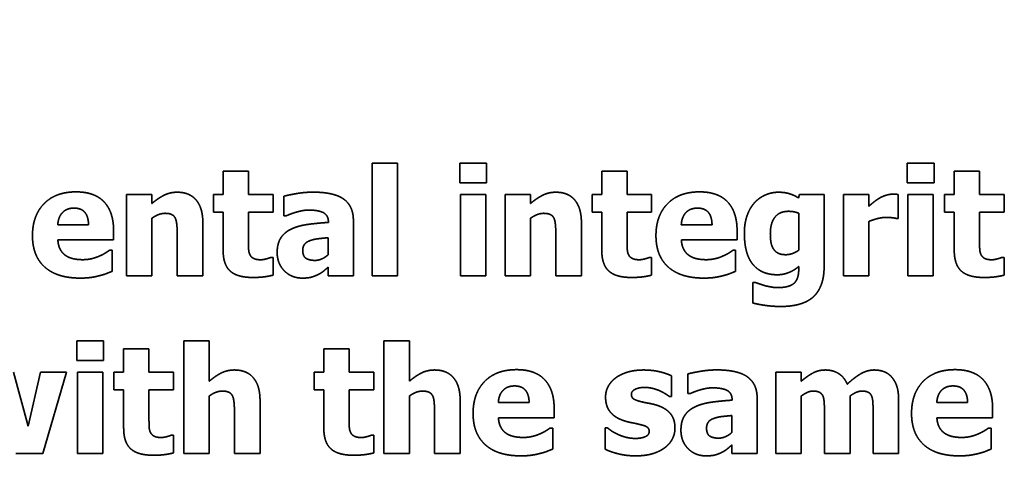
# Model space of a CAD drawing. Units: inches. Extents: x 0.05 to 2.15, y 0.02 to 1.67.
# Drawn here: x 1.07 to 1.08, y 1.04 to 1.04 of the extents above; entities that cross this region are included whole.
import ezdxf

# ---------------------------------------------------------------- set-up
doc = ezdxf.new("R2010")
doc.units = ezdxf.units.IN
doc.header["$LTSCALE"] = 0.1
doc.header["$MEASUREMENT"] = 0
doc.linetypes.add('DASHED', pattern=[0.2067, 0.1654, -0.0413])
doc.layers.add('Dimension (ANSI)', color=7, linetype='Continuous', lineweight=25)
doc.layers.add('Hidden (ANSI)', color=7, linetype='DASHED', lineweight=35)
doc.styles.add('Note Text (ANSI)', font='tahoma.ttf')
doc.dimstyles.new('Default (ANSI)', dxfattribs={"dimscale": 0.1, "dimtxt": 0.12, "dimasz": 0.098425, "dimexe": 0.125, "dimexo": 0.0625, "dimgap": 0.031496, "dimtad": 0, "dimtih": 1, "dimtoh": 1, "dimrnd": 1e-08, "dimzin": 0, "dimdsep": 46, "dimtxsty": 'Note Text (ANSI)', "dimcen": 0.09, "dimdle": 0.393701, "dimclrd": 256, "dimclre": 256, "dimclrt": 256, "dimadec": 0, "dimazin": 1, "dimtfac": 1, "dimtofl": 0, "dimtmove": 0, "dimatfit": 3, "dimfxl": 1, "dimtolj": 1, "dimtzin": 4, "dimlwd": -1, "dimlwe": -1, "dimarcsym": 0})

# ---------------------------------------------------------------- blocks, each defined once
blk = doc.blocks.new('*D33')
at = {"layer": 'Defpoints', "color": 0, "transparency": 16777216}
for p in [(1.152633, 1.126006), (1.047077, 0.98967), (1.152633, 0.98967)]:
    blk.add_point(p, dxfattribs=at)
at = {"layer": 'Dimension (ANSI)', "transparency": 16777216}
for p, q in [((1.047077, 0.99592), (1.047077, 1.138506)), ((1.152633, 0.99592), (1.152633, 1.138506)), ((1.05692, 1.126006), (1.081284, 1.126006)), ((1.14279, 1.126006), (1.118426, 1.126006))]:
    blk.add_line(p, q, dxfattribs=at)
for points in [[(1.05692, 1.127647), (1.05692, 1.124366), (1.047077, 1.126006)], [(1.14279, 1.127647), (1.14279, 1.124366), (1.152633, 1.126006)]]:
    blk.add_solid(points, dxfattribs=at)
at = {"layer": 'Dimension (ANSI)', "transparency": 16777216, "insert": (1.084434, 1.132131), "char_height": 0.012, "attachment_point": 1, "style": 'Note Text (ANSI)'}
blk.add_mtext('\\A1;4.75', dxfattribs=at)
blk = doc.blocks.new('*D45')
at = {"layer": 'Defpoints', "color": 0, "transparency": 16777216}
for p in [(1.024855, 1.159332), (1.024855, 1.082582), (1.22018, 0.889035)]:
    blk.add_point(p, dxfattribs=at)
at = {"layer": 'Dimension (ANSI)', "transparency": 16777216}
for p, q in [((1.024855, 1.088832), (1.024855, 1.171832)), ((1.22018, 0.895285), (1.22018, 1.171832)), ((1.034698, 1.159332), (1.099466, 1.159332)), ((1.210338, 1.159332), (1.142281, 1.159332))]:
    blk.add_line(p, q, dxfattribs=at)
for points in [[(1.034698, 1.160972), (1.034698, 1.157691), (1.024855, 1.159332)], [(1.210338, 1.160972), (1.210338, 1.157691), (1.22018, 1.159332)]]:
    blk.add_solid(points, dxfattribs=at)
at = {"layer": 'Dimension (ANSI)', "transparency": 16777216, "insert": (1.102615, 1.165578), "char_height": 0.012, "attachment_point": 1, "style": 'Note Text (ANSI)'}
blk.add_mtext('\\A1; \\fTahoma|b0|i0;9.00', dxfattribs=at)

msp = doc.modelspace()

# ---------------------------------------------------------------- linework, layer by layer
at = {"layer": 'Hidden (ANSI)', "ltscale": 0.006287}
for p, q in [((1.0727, 1.041649), (1.0727, 1.041313)), ((1.073066, 1.041313), (1.073066, 1.041649)), ((1.078156, 1.041649), (1.078156, 1.041313)), ((1.078521, 1.041313), (1.078521, 1.041649)), ((1.083235, 1.041649), (1.083235, 1.041313)), ((1.0836, 1.041313), (1.0836, 1.041649)), ((1.071267, 1.039088), (1.071267, 1.038752)), ((1.071632, 1.038752), (1.071632, 1.039088)), ((1.074151, 1.039088), (1.074151, 1.038752)), ((1.074517, 1.038752), (1.074517, 1.039088))]:
    msp.add_line(p, q, dxfattribs=at)
at = {"layer": 'Hidden (ANSI)', "ltscale": 0.006863}
for p, q in [((1.073066, 1.041649), (1.0727, 1.041649)), ((1.075214, 1.041765), (1.074848, 1.041765)), ((1.078521, 1.041649), (1.078156, 1.041649)), ((1.0836, 1.041649), (1.083235, 1.041649)), ((1.071675, 1.041313), (1.07131, 1.041313)), ((1.076486, 1.041313), (1.07612, 1.041313)), ((1.077131, 1.041313), (1.076765, 1.041313)), ((1.082006, 1.041313), (1.08164, 1.041313)), ((1.082933, 1.041313), (1.082568, 1.041313)), ((1.07131, 1.04014), (1.071675, 1.04014)), ((1.074848, 1.04014), (1.075214, 1.04014)), ((1.07612, 1.04014), (1.076486, 1.04014)), ((1.076765, 1.04014), (1.077131, 1.04014)), ((1.08164, 1.04014), (1.082006, 1.04014)), ((1.082568, 1.04014), (1.082933, 1.04014)), ((1.0725, 1.039204), (1.072134, 1.039204)), ((1.075384, 1.039204), (1.075018, 1.039204)), ((1.071632, 1.039088), (1.071267, 1.039088)), ((1.074517, 1.039088), (1.074151, 1.039088)), ((1.070965, 1.038752), (1.0706, 1.038752)), ((1.08103, 1.038752), (1.080664, 1.038752)), ((1.0706, 1.037579), (1.070965, 1.037579)), ((1.072134, 1.037579), (1.0725, 1.037579)), ((1.075018, 1.037579), (1.075384, 1.037579)), ((1.080664, 1.037579), (1.08103, 1.037579))]:
    msp.add_line(p, q, dxfattribs=at)
at = {"layer": 'Hidden (ANSI)', "ltscale": 0.030849}
for p, q in [((1.074848, 1.041765), (1.074848, 1.04014)), ((1.075214, 1.04014), (1.075214, 1.041765)), ((1.072134, 1.039204), (1.072134, 1.037579)), ((1.075018, 1.039204), (1.075018, 1.037579))]:
    msp.add_line(p, q, dxfattribs=at)
at = {"layer": 'Hidden (ANSI)', "ltscale": 0.005326}
for p, q in [((1.07611, 1.041766), (1.07611, 1.041481)), ((1.076497, 1.041481), (1.076497, 1.041766)), ((1.082558, 1.041766), (1.082558, 1.041481)), ((1.082945, 1.041481), (1.082945, 1.041766)), ((1.07059, 1.039205), (1.07059, 1.03892)), ((1.070977, 1.03892), (1.070977, 1.039205))]:
    msp.add_line(p, q, dxfattribs=at)
at = {"layer": 'Hidden (ANSI)', "ltscale": 0.007271}
for p, q in [((1.076497, 1.041766), (1.07611, 1.041766)), ((1.082945, 1.041766), (1.082558, 1.041766)), ((1.07611, 1.041481), (1.076497, 1.041481)), ((1.082558, 1.041481), (1.082945, 1.041481)), ((1.070977, 1.039205), (1.07059, 1.039205)), ((1.07059, 1.03892), (1.070977, 1.03892))]:
    msp.add_line(p, q, dxfattribs=at)
at = {"layer": 'Hidden (ANSI)', "ltscale": 0.022254}
for p, q in [((1.07131, 1.041313), (1.07131, 1.04014)), ((1.07612, 1.041313), (1.07612, 1.04014)), ((1.076486, 1.04014), (1.076486, 1.041313)), ((1.076765, 1.041313), (1.076765, 1.04014)), ((1.08164, 1.041313), (1.08164, 1.04014)), ((1.082568, 1.041313), (1.082568, 1.04014)), ((1.082933, 1.04014), (1.082933, 1.041313)), ((1.0706, 1.038752), (1.0706, 1.037579)), ((1.070965, 1.037579), (1.070965, 1.038752)), ((1.080664, 1.038752), (1.080664, 1.037579))]:
    msp.add_line(p, q, dxfattribs=at)
at = {"layer": 'Hidden (ANSI)', "ltscale": 0.002373}
for p, q in [((1.071675, 1.041184), (1.071675, 1.041313)), ((1.077131, 1.041184), (1.077131, 1.041313)), ((1.08103, 1.038622), (1.08103, 1.038752))]:
    msp.add_line(p, q, dxfattribs=at)
at = {"layer": 'Hidden (ANSI)', "ltscale": 0.00475}
for p, q in [((1.07256, 1.041313), (1.07256, 1.041059)), ((1.073419, 1.041059), (1.073419, 1.041313)), ((1.078016, 1.041313), (1.078016, 1.041059)), ((1.078874, 1.041059), (1.078874, 1.041313)), ((1.083095, 1.041313), (1.083095, 1.041059)), ((1.083953, 1.041059), (1.083953, 1.041313)), ((1.071127, 1.038752), (1.071127, 1.038498)), ((1.071985, 1.038498), (1.071985, 1.038752)), ((1.074011, 1.038752), (1.074011, 1.038498)), ((1.07487, 1.038498), (1.07487, 1.038752))]:
    msp.add_line(p, q, dxfattribs=at)
at = {"layer": 'Hidden (ANSI)', "ltscale": 0.002565}
for p, q in [((1.0727, 1.041313), (1.07256, 1.041313)), ((1.078156, 1.041313), (1.078016, 1.041313)), ((1.083235, 1.041313), (1.083095, 1.041313)), ((1.07256, 1.041059), (1.0727, 1.041059)), ((1.078016, 1.041059), (1.078156, 1.041059)), ((1.083095, 1.041059), (1.083235, 1.041059)), ((1.071267, 1.038752), (1.071127, 1.038752)), ((1.074151, 1.038752), (1.074011, 1.038752)), ((1.071127, 1.038498), (1.071267, 1.038498)), ((1.074011, 1.038498), (1.074151, 1.038498))]:
    msp.add_line(p, q, dxfattribs=at)
at = {"layer": 'Hidden (ANSI)', "ltscale": 0.006623}
for p, q in [((1.073419, 1.041313), (1.073066, 1.041313)), ((1.078874, 1.041313), (1.078521, 1.041313)), ((1.083953, 1.041313), (1.0836, 1.041313)), ((1.073066, 1.041059), (1.073419, 1.041059)), ((1.078521, 1.041059), (1.078874, 1.041059)), ((1.0836, 1.041059), (1.083953, 1.041059)), ((1.071985, 1.038752), (1.071632, 1.038752)), ((1.07487, 1.038752), (1.074517, 1.038752)), ((1.071632, 1.038498), (1.071985, 1.038498)), ((1.074517, 1.038498), (1.07487, 1.038498))]:
    msp.add_line(p, q, dxfattribs=at)
at = {"layer": 'Hidden (ANSI)', "ltscale": 0.005302}
for p, q in [((1.073577, 1.041288), (1.073577, 1.041005)), ((1.079395, 1.038727), (1.079395, 1.038443))]:
    msp.add_line(p, q, dxfattribs=at)
at = {"layer": 'Hidden (ANSI)', "ltscale": 0.000919233}
msp.add_line((1.081006, 1.041313), (1.080992, 1.041262), dxfattribs=at)
at = {"layer": 'Hidden (ANSI)', "ltscale": 0.006647}
msp.add_line((1.08136, 1.041313), (1.081006, 1.041313), dxfattribs=at)
at = {"layer": 'Hidden (ANSI)', "ltscale": 0.019684}
msp.add_line((1.08136, 1.040275), (1.08136, 1.041313), dxfattribs=at)
at = {"layer": 'Hidden (ANSI)', "ltscale": 0.003117}
msp.add_line((1.082006, 1.041145), (1.082006, 1.041313), dxfattribs=at)
at = {"layer": 'Hidden (ANSI)', "ltscale": 0.006503}
msp.add_line((1.082428, 1.040967), (1.082428, 1.041313), dxfattribs=at)
at = {"layer": 'Hidden (ANSI)', "ltscale": 0.015723}
for p, q in [((1.071675, 1.04014), (1.071675, 1.040971)), ((1.077131, 1.04014), (1.077131, 1.040971)), ((1.0725, 1.037579), (1.0725, 1.038409)), ((1.075384, 1.037579), (1.075384, 1.038409)), ((1.08103, 1.037579), (1.08103, 1.038409)), ((1.081733, 1.037579), (1.081733, 1.038409))]:
    msp.add_line(p, q, dxfattribs=at)
at = {"layer": 'Hidden (ANSI)', "ltscale": 0.010344}
for p, q in [((1.0727, 1.041059), (1.0727, 1.040511)), ((1.078156, 1.041059), (1.078156, 1.040511)), ((1.083235, 1.041059), (1.083235, 1.040511)), ((1.071267, 1.038498), (1.071267, 1.037949)), ((1.074151, 1.038498), (1.074151, 1.037949))]:
    msp.add_line(p, q, dxfattribs=at)
at = {"layer": 'Hidden (ANSI)', "ltscale": 0.007847}
for p, q in [((1.073066, 1.040642), (1.073066, 1.041059)), ((1.078521, 1.040642), (1.078521, 1.041059)), ((1.0836, 1.040642), (1.0836, 1.041059)), ((1.071632, 1.03808), (1.071632, 1.038498)), ((1.074517, 1.03808), (1.074517, 1.038498))]:
    msp.add_line(p, q, dxfattribs=at)
at = {"layer": 'Hidden (ANSI)', "ltscale": 0.000500256}
for p, q in [((1.073577, 1.041005), (1.073609, 1.041005)), ((1.073419, 1.040407), (1.073387, 1.040407)), ((1.078874, 1.040407), (1.078843, 1.040407)), ((1.083953, 1.040407), (1.083922, 1.040407)), ((1.079395, 1.038443), (1.079427, 1.038443)), ((1.071985, 1.037846), (1.071954, 1.037846)), ((1.07487, 1.037846), (1.074838, 1.037846))]:
    msp.add_line(p, q, dxfattribs=at)
at = {"layer": 'Hidden (ANSI)', "ltscale": 0.015098}
for p, q in [((1.074577, 1.04014), (1.074577, 1.040938)), ((1.080395, 1.037579), (1.080395, 1.038377))]:
    msp.add_line(p, q, dxfattribs=at)
at = {"layer": 'Hidden (ANSI)', "ltscale": 0.010032}
msp.add_line((1.080995, 1.041041), (1.080995, 1.040509), dxfattribs=at)
at = {"layer": 'Hidden (ANSI)', "ltscale": 0.000476245}
for p, q in [((1.082398, 1.040967), (1.082428, 1.040967)), ((1.078237, 1.037951), (1.078206, 1.037951))]:
    msp.add_line(p, q, dxfattribs=at)
at = {"layer": 'Hidden (ANSI)', "ltscale": 0.008352}
for p, q in [((1.070761, 1.040877), (1.070318, 1.040877)), ((1.079745, 1.040877), (1.079302, 1.040877)), ((1.07711, 1.038316), (1.076666, 1.038316)), ((1.083428, 1.038316), (1.082984, 1.038316))]:
    msp.add_line(p, q, dxfattribs=at)
at = {"layer": 'Hidden (ANSI)', "ltscale": 0.01445}
for p, q in [((1.072408, 1.04014), (1.072408, 1.040904)), ((1.077863, 1.04014), (1.077863, 1.040904)), ((1.073232, 1.037579), (1.073232, 1.038343)), ((1.076116, 1.037579), (1.076116, 1.038343)), ((1.082434, 1.037579), (1.082434, 1.038343))]:
    msp.add_line(p, q, dxfattribs=at)
at = {"layer": 'Hidden (ANSI)', "ltscale": 2.00511e-05}
for p, q in [((1.074217, 1.040916), (1.074217, 1.04091)), ((1.080034, 1.038355), (1.080034, 1.038349))]:
    msp.add_line(p, q, dxfattribs=at)
at = {"layer": 'Hidden (ANSI)', "ltscale": 0.014858}
msp.add_line((1.082006, 1.04014), (1.082006, 1.040925), dxfattribs=at)
at = {"layer": 'Hidden (ANSI)', "ltscale": 0.015195}
for p, q in [((1.070319, 1.040657), (1.071122, 1.040657)), ((1.079303, 1.040657), (1.080106, 1.040657)), ((1.076667, 1.038096), (1.07747, 1.038096)), ((1.082985, 1.038096), (1.083788, 1.038096))]:
    msp.add_line(p, q, dxfattribs=at)
at = {"layer": 'Hidden (ANSI)', "ltscale": 0.002421}
for p, q in [((1.071122, 1.040657), (1.071122, 1.040789)), ((1.080106, 1.040657), (1.080106, 1.040789)), ((1.07747, 1.038096), (1.07747, 1.038228)), ((1.083788, 1.038096), (1.083788, 1.038228))]:
    msp.add_line(p, q, dxfattribs=at)
at = {"layer": 'Hidden (ANSI)', "ltscale": 0.010969}
for p, q in [((1.07204, 1.040721), (1.07204, 1.04014)), ((1.077495, 1.040721), (1.077495, 1.04014)), ((1.0725, 1.038622), (1.0725, 1.039204)), ((1.075384, 1.038622), (1.075384, 1.039204)), ((1.072864, 1.03816), (1.072864, 1.037579)), ((1.075748, 1.03816), (1.075748, 1.037579))]:
    msp.add_line(p, q, dxfattribs=at)
at = {"layer": 'Hidden (ANSI)', "ltscale": 0.004534}
for p, q in [((1.074214, 1.04069), (1.074214, 1.040446)), ((1.080032, 1.038128), (1.080032, 1.037885))]:
    msp.add_line(p, q, dxfattribs=at)
at = {"layer": 'Hidden (ANSI)', "ltscale": 0.000644317}
for p, q in [((1.0711, 1.040508), (1.071061, 1.040508)), ((1.080085, 1.040508), (1.080045, 1.040508)), ((1.077449, 1.037947), (1.07741, 1.037947)), ((1.083767, 1.037947), (1.083728, 1.037947))]:
    msp.add_line(p, q, dxfattribs=at)
at = {"layer": 'Hidden (ANSI)', "ltscale": 0.005662}
for p, q in [((1.0711, 1.040205), (1.0711, 1.040508)), ((1.080085, 1.040205), (1.080085, 1.040508)), ((1.077449, 1.037644), (1.077449, 1.037947)), ((1.083767, 1.037644), (1.083767, 1.037947))]:
    msp.add_line(p, q, dxfattribs=at)
at = {"layer": 'Hidden (ANSI)', "ltscale": 0.004798}
for p, q in [((1.073419, 1.04015), (1.073419, 1.040407)), ((1.078874, 1.04015), (1.078874, 1.040407)), ((1.083953, 1.04015), (1.083953, 1.040407)), ((1.071985, 1.037589), (1.071985, 1.037846)), ((1.07487, 1.037589), (1.07487, 1.037846))]:
    msp.add_line(p, q, dxfattribs=at)
at = {"layer": 'Hidden (ANSI)', "ltscale": 0.002277}
for p, q in [((1.074214, 1.040265), (1.074214, 1.04014)), ((1.080032, 1.037704), (1.080032, 1.037579))]:
    msp.add_line(p, q, dxfattribs=at)
at = {"layer": 'Hidden (ANSI)', "ltscale": 0.000308174}
msp.add_line((1.080995, 1.040276), (1.080995, 1.040255), dxfattribs=at)
at = {"layer": 'Hidden (ANSI)', "ltscale": 0.006911}
for p, q in [((1.07204, 1.04014), (1.072408, 1.04014)), ((1.077495, 1.04014), (1.077863, 1.04014)), ((1.072864, 1.037579), (1.073232, 1.037579)), ((1.075748, 1.037579), (1.076116, 1.037579)), ((1.081365, 1.037579), (1.081733, 1.037579)), ((1.082066, 1.037579), (1.082434, 1.037579))]:
    msp.add_line(p, q, dxfattribs=at)
at = {"layer": 'Hidden (ANSI)', "ltscale": 0.006815}
for p, q in [((1.074214, 1.04014), (1.074577, 1.04014)), ((1.080032, 1.037579), (1.080395, 1.037579))]:
    msp.add_line(p, q, dxfattribs=at)
at = {"layer": 'Hidden (ANSI)', "ltscale": 0.005494}
msp.add_line((1.080333, 1.040043), (1.080333, 1.039749), dxfattribs=at)
at = {"layer": 'Hidden (ANSI)', "ltscale": 0.000716348}
msp.add_line((1.080376, 1.040043), (1.080333, 1.040043), dxfattribs=at)
at = {"layer": 'Hidden (ANSI)', "ltscale": 0.015218}
msp.add_line((1.069891, 1.037976), (1.069682, 1.038752), dxfattribs=at)
at = {"layer": 'Hidden (ANSI)', "ltscale": 0.015073}
msp.add_line((1.070069, 1.038752), (1.069891, 1.037976), dxfattribs=at)
at = {"layer": 'Hidden (ANSI)', "ltscale": 0.007055}
msp.add_line((1.070445, 1.038752), (1.070069, 1.038752), dxfattribs=at)
at = {"layer": 'Hidden (ANSI)', "ltscale": 0.023188}
msp.add_line((1.070102, 1.037579), (1.070445, 1.038752), dxfattribs=at)
at = {"layer": 'Hidden (ANSI)', "ltscale": 0.005566}
msp.add_line((1.079159, 1.038403), (1.079159, 1.038701), dxfattribs=at)
at = {"layer": 'Hidden (ANSI)', "ltscale": 0.000452235}
msp.add_line((1.07913, 1.038403), (1.079159, 1.038403), dxfattribs=at)
at = {"layer": 'Hidden (ANSI)', "ltscale": 0.011065}
for p, q in [((1.081365, 1.038165), (1.081365, 1.037579)), ((1.082066, 1.038165), (1.082066, 1.037579))]:
    msp.add_line(p, q, dxfattribs=at)
at = {"layer": 'Hidden (ANSI)', "ltscale": 0.005783}
msp.add_line((1.078206, 1.037951), (1.078206, 1.037642), dxfattribs=at)
at = {"layer": 'Hidden (ANSI)', "ltscale": 0.007295}
msp.add_line((1.069714, 1.037579), (1.070102, 1.037579), dxfattribs=at)
at = {"layer": 'Hidden (ANSI)', "ltscale": 0.019099}
for points in [[(1.070581, 1.04135), (1.070284, 1.04135), (1.069953, 1.041007), (1.069953, 1.04072)], [(1.079565, 1.04135), (1.079268, 1.04135), (1.078937, 1.041007), (1.078937, 1.04072)], [(1.076929, 1.038789), (1.076632, 1.038789), (1.076302, 1.038446), (1.076302, 1.038159)], [(1.083247, 1.038789), (1.08295, 1.038789), (1.08262, 1.038446), (1.08262, 1.038159)]]:
    msp.add_open_spline(points, degree=2, dxfattribs=at)
at = {"layer": 'Hidden (ANSI)', "ltscale": 0.016862}
for points in [[(1.071122, 1.040789), (1.071122, 1.041059), (1.07085, 1.04135), (1.070581, 1.04135)], [(1.080106, 1.040789), (1.080106, 1.041059), (1.079834, 1.04135), (1.079565, 1.04135)], [(1.07747, 1.038228), (1.07747, 1.038498), (1.077198, 1.038789), (1.076929, 1.038789)], [(1.083788, 1.038228), (1.083788, 1.038498), (1.083516, 1.038789), (1.083247, 1.038789)]]:
    msp.add_open_spline(points, degree=2, dxfattribs=at)
at = {"layer": 'Hidden (ANSI)', "ltscale": 0.007644}
for points in [[(1.072038, 1.041345), (1.071935, 1.041345), (1.071765, 1.041259), (1.071675, 1.041184)], [(1.077494, 1.041345), (1.077391, 1.041345), (1.07722, 1.041259), (1.077131, 1.041184)], [(1.072863, 1.038784), (1.072759, 1.038784), (1.072589, 1.038698), (1.0725, 1.038622)], [(1.075747, 1.038784), (1.075644, 1.038784), (1.075473, 1.038698), (1.075384, 1.038622)]]:
    msp.add_open_spline(points, degree=2, dxfattribs=at)
at = {"layer": 'Hidden (ANSI)', "ltscale": 0.012382}
for points in [[(1.072408, 1.040904), (1.072408, 1.041118), (1.072217, 1.041345), (1.072038, 1.041345)], [(1.077863, 1.040904), (1.077863, 1.041118), (1.077673, 1.041345), (1.077494, 1.041345)], [(1.073232, 1.038343), (1.073232, 1.038557), (1.073042, 1.038784), (1.072863, 1.038784)], [(1.076116, 1.038343), (1.076116, 1.038557), (1.075926, 1.038784), (1.075747, 1.038784)]]:
    msp.add_open_spline(points, degree=2, dxfattribs=at)
at = {"layer": 'Hidden (ANSI)', "ltscale": 0.007992}
for points in [[(1.073997, 1.041346), (1.073874, 1.041346), (1.073632, 1.041303), (1.073577, 1.041288)], [(1.079815, 1.038785), (1.079691, 1.038785), (1.079449, 1.038742), (1.079395, 1.038727)]]:
    msp.add_open_spline(points, degree=2, dxfattribs=at)
at = {"layer": 'Hidden (ANSI)', "ltscale": 0.015343}
for points in [[(1.074577, 1.040938), (1.074577, 1.041145), (1.0743, 1.041346), (1.073997, 1.041346)], [(1.080395, 1.038377), (1.080395, 1.038583), (1.080117, 1.038785), (1.079815, 1.038785)]]:
    msp.add_open_spline(points, degree=2, dxfattribs=at)
at = {"layer": 'Hidden (ANSI)', "ltscale": 0.007377}
msp.add_open_spline([(1.080702, 1.041345), (1.080603, 1.041345), (1.08042, 1.041264), (1.080354, 1.04119)], degree=2, dxfattribs=at)
at = {"layer": 'Hidden (ANSI)', "ltscale": 0.00573}
msp.add_open_spline([(1.080992, 1.041262), (1.080934, 1.0413), (1.080792, 1.041345), (1.080702, 1.041345)], degree=2, dxfattribs=at)
at = {"layer": 'Hidden (ANSI)', "ltscale": 0.003502}
msp.add_open_spline([(1.082156, 1.041259), (1.082119, 1.041238), (1.082031, 1.041167), (1.082006, 1.041145)], degree=2, dxfattribs=at)
at = {"layer": 'Hidden (ANSI)', "ltscale": 0.003777}
msp.add_open_spline([(1.082349, 1.041317), (1.082302, 1.041317), (1.082196, 1.041283), (1.082156, 1.041259)], degree=2, dxfattribs=at)
at = {"layer": 'Hidden (ANSI)', "ltscale": 0.001415}
msp.add_open_spline([(1.082428, 1.041313), (1.08241, 1.041315), (1.082366, 1.041317), (1.082349, 1.041317)], degree=2, dxfattribs=at)
at = {"layer": 'Hidden (ANSI)', "ltscale": 0.007047}
for points in [[(1.070318, 1.040877), (1.070324, 1.040987), (1.070445, 1.041116), (1.070552, 1.041116)], [(1.079302, 1.040877), (1.079308, 1.040987), (1.079429, 1.041116), (1.079536, 1.041116)], [(1.076666, 1.038316), (1.076672, 1.038426), (1.076793, 1.038554), (1.0769, 1.038554)], [(1.082984, 1.038316), (1.08299, 1.038426), (1.083111, 1.038554), (1.083218, 1.038554)]]:
    msp.add_open_spline(points, degree=2, dxfattribs=at)
at = {"layer": 'Hidden (ANSI)', "ltscale": 0.006787}
for points in [[(1.070552, 1.041116), (1.070657, 1.041116), (1.070759, 1.040993), (1.070761, 1.040877)], [(1.079536, 1.041116), (1.079641, 1.041116), (1.079743, 1.040993), (1.079745, 1.040877)], [(1.0769, 1.038554), (1.077005, 1.038554), (1.077107, 1.038432), (1.07711, 1.038316)], [(1.083218, 1.038554), (1.083323, 1.038554), (1.083425, 1.038432), (1.083428, 1.038316)]]:
    msp.add_open_spline(points, degree=2, dxfattribs=at)
at = {"layer": 'Hidden (ANSI)', "ltscale": 0.00624}
for points in [[(1.073609, 1.041005), (1.073691, 1.041041), (1.073865, 1.041088), (1.073929, 1.041088)], [(1.079427, 1.038443), (1.079508, 1.03848), (1.079682, 1.038527), (1.079747, 1.038527)]]:
    msp.add_open_spline(points, degree=2, dxfattribs=at)
at = {"layer": 'Hidden (ANSI)', "ltscale": 0.007171}
for points in [[(1.073929, 1.041088), (1.074073, 1.041088), (1.074217, 1.041013), (1.074217, 1.040916)], [(1.079747, 1.038527), (1.07989, 1.038527), (1.080034, 1.038452), (1.080034, 1.038355)]]:
    msp.add_open_spline(points, degree=2, dxfattribs=at)
at = {"layer": 'Hidden (ANSI)', "ltscale": 0.008795}
msp.add_open_spline([(1.080354, 1.04119), (1.080286, 1.041113), (1.080211, 1.040894), (1.080211, 1.040756)], degree=2, dxfattribs=at)
at = {"layer": 'Hidden (ANSI)', "ltscale": 0.003784}
for points in [[(1.071675, 1.040971), (1.071727, 1.041007), (1.071819, 1.041041), (1.071863, 1.041041)], [(1.077131, 1.040971), (1.077183, 1.041007), (1.077275, 1.041041), (1.077319, 1.041041)], [(1.0725, 1.038409), (1.072551, 1.038446), (1.072643, 1.03848), (1.072687, 1.03848)], [(1.075384, 1.038409), (1.075436, 1.038446), (1.075528, 1.03848), (1.075572, 1.03848)]]:
    msp.add_open_spline(points, degree=2, dxfattribs=at)
at = {"layer": 'Hidden (ANSI)', "ltscale": 0.003302}
for points in [[(1.071863, 1.041041), (1.071924, 1.041041), (1.071994, 1.041007), (1.072013, 1.040967)], [(1.077319, 1.041041), (1.077379, 1.041041), (1.07745, 1.041007), (1.077469, 1.040967)], [(1.072687, 1.03848), (1.072748, 1.03848), (1.072819, 1.038446), (1.072837, 1.038406)], [(1.075572, 1.03848), (1.075632, 1.03848), (1.075703, 1.038446), (1.075722, 1.038406)]]:
    msp.add_open_spline(points, degree=2, dxfattribs=at)
at = {"layer": 'Hidden (ANSI)', "ltscale": 0.004633}
for points in [[(1.072013, 1.040967), (1.072028, 1.040934), (1.07204, 1.040793), (1.07204, 1.040721)], [(1.077469, 1.040967), (1.077484, 1.040934), (1.077495, 1.040793), (1.077495, 1.040721)], [(1.072837, 1.038406), (1.072853, 1.038373), (1.072864, 1.038232), (1.072864, 1.03816)], [(1.075722, 1.038406), (1.075737, 1.038373), (1.075748, 1.038232), (1.075748, 1.03816)]]:
    msp.add_open_spline(points, degree=2, dxfattribs=at)
at = {"layer": 'Hidden (ANSI)', "ltscale": 0.008932}
msp.add_open_spline([(1.080585, 1.040747), (1.080585, 1.0409), (1.080717, 1.04107), (1.080848, 1.04107)], degree=2, dxfattribs=at)
at = {"layer": 'Hidden (ANSI)', "ltscale": 0.00276}
msp.add_open_spline([(1.080848, 1.04107), (1.080889, 1.04107), (1.080968, 1.041054), (1.080995, 1.041041)], degree=2, dxfattribs=at)
at = {"layer": 'Hidden (ANSI)', "ltscale": 0.004684}
msp.add_open_spline([(1.082006, 1.040925), (1.082065, 1.040948), (1.082192, 1.040982), (1.082249, 1.040982)], degree=2, dxfattribs=at)
at = {"layer": 'Hidden (ANSI)', "ltscale": 0.002758}
msp.add_open_spline([(1.082249, 1.040982), (1.082297, 1.040982), (1.082376, 1.040974), (1.082398, 1.040967)], degree=2, dxfattribs=at)
at = {"layer": 'Hidden (ANSI)', "ltscale": 0.007895}
for points in [[(1.073682, 1.040814), (1.073584, 1.040768), (1.073479, 1.040606), (1.073479, 1.040476)], [(1.0795, 1.038253), (1.079401, 1.038206), (1.079297, 1.038045), (1.079297, 1.037915)]]:
    msp.add_open_spline(points, degree=2, dxfattribs=at)
at = {"layer": 'Hidden (ANSI)', "ltscale": 0.010303}
for points in [[(1.074217, 1.04091), (1.074058, 1.0409), (1.073782, 1.040862), (1.073682, 1.040814)], [(1.080034, 1.038349), (1.079875, 1.038339), (1.079599, 1.038301), (1.0795, 1.038253)]]:
    msp.add_open_spline(points, degree=2, dxfattribs=at)
at = {"layer": 'Hidden (ANSI)', "ltscale": 0.019855}
for points in [[(1.069953, 1.04072), (1.069953, 1.040426), (1.070307, 1.040108), (1.07064, 1.040108)], [(1.078937, 1.04072), (1.078937, 1.040426), (1.079292, 1.040108), (1.079624, 1.040108)], [(1.076302, 1.038159), (1.076302, 1.037865), (1.076656, 1.037547), (1.076989, 1.037547)], [(1.08262, 1.038159), (1.08262, 1.037865), (1.082974, 1.037547), (1.083307, 1.037547)]]:
    msp.add_open_spline(points, degree=2, dxfattribs=at)
at = {"layer": 'Hidden (ANSI)', "ltscale": 0.004838}
for points in [[(1.070431, 1.040434), (1.070383, 1.040466), (1.070324, 1.040575), (1.070319, 1.040657)], [(1.079415, 1.040434), (1.079367, 1.040466), (1.079308, 1.040575), (1.079303, 1.040657)], [(1.076779, 1.037872), (1.076731, 1.037905), (1.076672, 1.038014), (1.076667, 1.038096)], [(1.083097, 1.037872), (1.083049, 1.037905), (1.08299, 1.038014), (1.082985, 1.038096)]]:
    msp.add_open_spline(points, degree=2, dxfattribs=at)
at = {"layer": 'Hidden (ANSI)', "ltscale": 0.005}
for points in [[(1.073951, 1.040647), (1.074006, 1.040667), (1.074121, 1.040681), (1.074214, 1.04069)], [(1.079768, 1.038085), (1.079824, 1.038106), (1.079938, 1.038119), (1.080032, 1.038128)]]:
    msp.add_open_spline(points, degree=2, dxfattribs=at)
at = {"layer": 'Hidden (ANSI)', "ltscale": 0.016524}
msp.add_open_spline([(1.080211, 1.040756), (1.080211, 1.040453), (1.080458, 1.040156), (1.080686, 1.040156)], degree=2, dxfattribs=at)
at = {"layer": 'Hidden (ANSI)', "ltscale": 0.004281}
msp.add_open_spline([(1.080632, 1.040526), (1.080605, 1.040566), (1.080585, 1.040672), (1.080585, 1.040747)], degree=2, dxfattribs=at)
at = {"layer": 'Hidden (ANSI)', "ltscale": 0.003565}
for points in [[(1.073083, 1.040451), (1.073068, 1.040488), (1.073066, 1.04058), (1.073066, 1.040642)], [(1.078539, 1.040451), (1.078524, 1.040488), (1.078521, 1.04058), (1.078521, 1.040642)], [(1.083618, 1.040451), (1.083603, 1.040488), (1.0836, 1.04058), (1.0836, 1.040642)], [(1.07165, 1.03789), (1.071635, 1.037927), (1.071632, 1.038019), (1.071632, 1.03808)], [(1.074534, 1.03789), (1.074519, 1.037927), (1.074517, 1.038019), (1.074517, 1.03808)]]:
    msp.add_open_spline(points, degree=2, dxfattribs=at)
at = {"layer": 'Hidden (ANSI)', "ltscale": 0.003468}
for points in [[(1.073848, 1.040507), (1.073848, 1.040562), (1.073901, 1.04063), (1.073951, 1.040647)], [(1.081733, 1.038409), (1.081781, 1.038443), (1.081862, 1.03848), (1.081904, 1.03848)], [(1.079666, 1.037946), (1.079666, 1.038001), (1.079719, 1.038069), (1.079768, 1.038085)]]:
    msp.add_open_spline(points, degree=2, dxfattribs=at)
at = {"layer": 'Hidden (ANSI)', "ltscale": 0.003772}
msp.add_open_spline([(1.080808, 1.040445), (1.080743, 1.040445), (1.080658, 1.040485), (1.080632, 1.040526)], degree=2, dxfattribs=at)
at = {"layer": 'Hidden (ANSI)', "ltscale": 0.004821}
for points in [[(1.070678, 1.040373), (1.070604, 1.040373), (1.070478, 1.040401), (1.070431, 1.040434)], [(1.079662, 1.040373), (1.079588, 1.040373), (1.079462, 1.040401), (1.079415, 1.040434)], [(1.077026, 1.037812), (1.076952, 1.037812), (1.076826, 1.03784), (1.076779, 1.037872)], [(1.083344, 1.037812), (1.08327, 1.037812), (1.083144, 1.03784), (1.083097, 1.037872)]]:
    msp.add_open_spline(points, degree=2, dxfattribs=at)
at = {"layer": 'Hidden (ANSI)', "ltscale": 0.004579}
for points in [[(1.070916, 1.040425), (1.070865, 1.040401), (1.070741, 1.040373), (1.070678, 1.040373)], [(1.0799, 1.040425), (1.079849, 1.040401), (1.079725, 1.040373), (1.079662, 1.040373)], [(1.077265, 1.037864), (1.077213, 1.03784), (1.077089, 1.037812), (1.077026, 1.037812)], [(1.083583, 1.037864), (1.083531, 1.03784), (1.083407, 1.037812), (1.083344, 1.037812)]]:
    msp.add_open_spline(points, degree=2, dxfattribs=at)
at = {"layer": 'Hidden (ANSI)', "ltscale": 0.003091}
for points in [[(1.071061, 1.040508), (1.071037, 1.04049), (1.070962, 1.040444), (1.070916, 1.040425)], [(1.080045, 1.040508), (1.080021, 1.04049), (1.079946, 1.040444), (1.0799, 1.040425)], [(1.07741, 1.037947), (1.077386, 1.037929), (1.07731, 1.037883), (1.077265, 1.037864)], [(1.083728, 1.037947), (1.083704, 1.037929), (1.083628, 1.037883), (1.083583, 1.037864)]]:
    msp.add_open_spline(points, degree=2, dxfattribs=at)
at = {"layer": 'Hidden (ANSI)', "ltscale": 0.01272}
for points in [[(1.0727, 1.040511), (1.0727, 1.040301), (1.072904, 1.040117), (1.073127, 1.040117)], [(1.078156, 1.040511), (1.078156, 1.040301), (1.07836, 1.040117), (1.078583, 1.040117)], [(1.083235, 1.040511), (1.083235, 1.040301), (1.083439, 1.040117), (1.083662, 1.040117)], [(1.071267, 1.037949), (1.071267, 1.03774), (1.071471, 1.037556), (1.071694, 1.037556)], [(1.074151, 1.037949), (1.074151, 1.03774), (1.074355, 1.037556), (1.074578, 1.037556)]]:
    msp.add_open_spline(points, degree=2, dxfattribs=at)
at = {"layer": 'Hidden (ANSI)', "ltscale": 0.003531}
for points in [[(1.073243, 1.040372), (1.073173, 1.040372), (1.073098, 1.040415), (1.073083, 1.040451)], [(1.078699, 1.040372), (1.078629, 1.040372), (1.078554, 1.040415), (1.078539, 1.040451)], [(1.083778, 1.040372), (1.083707, 1.040372), (1.083633, 1.040415), (1.083618, 1.040451)], [(1.07181, 1.037811), (1.071739, 1.037811), (1.071665, 1.037854), (1.07165, 1.03789)], [(1.074694, 1.037811), (1.074624, 1.037811), (1.074549, 1.037854), (1.074534, 1.03789)]]:
    msp.add_open_spline(points, degree=2, dxfattribs=at)
at = {"layer": 'Hidden (ANSI)', "ltscale": 0.002735}
for points in [[(1.073387, 1.040407), (1.073368, 1.040397), (1.073274, 1.040372), (1.073243, 1.040372)], [(1.078843, 1.040407), (1.078824, 1.040397), (1.078729, 1.040372), (1.078699, 1.040372)], [(1.083922, 1.040407), (1.083903, 1.040397), (1.083808, 1.040372), (1.083778, 1.040372)], [(1.071954, 1.037846), (1.071935, 1.037836), (1.07184, 1.037811), (1.07181, 1.037811)], [(1.074838, 1.037846), (1.074819, 1.037836), (1.074725, 1.037811), (1.074694, 1.037811)]]:
    msp.add_open_spline(points, degree=2, dxfattribs=at)
at = {"layer": 'Hidden (ANSI)', "ltscale": 0.010906}
for points in [[(1.073479, 1.040476), (1.073479, 1.040318), (1.073685, 1.040108), (1.073841, 1.040108)], [(1.079297, 1.037915), (1.079297, 1.037756), (1.079502, 1.037547), (1.079658, 1.037547)]]:
    msp.add_open_spline(points, degree=2, dxfattribs=at)
at = {"layer": 'Hidden (ANSI)', "ltscale": 0.004922}
for points in [[(1.074025, 1.040363), (1.073938, 1.040363), (1.073848, 1.040425), (1.073848, 1.040507)], [(1.079842, 1.037802), (1.079756, 1.037802), (1.079666, 1.037864), (1.079666, 1.037946)]]:
    msp.add_open_spline(points, degree=2, dxfattribs=at)
at = {"layer": 'Hidden (ANSI)', "ltscale": 0.003929}
for points in [[(1.074214, 1.040446), (1.074174, 1.040407), (1.074073, 1.040363), (1.074025, 1.040363)], [(1.080032, 1.037885), (1.079991, 1.037846), (1.07989, 1.037802), (1.079842, 1.037802)]]:
    msp.add_open_spline(points, degree=2, dxfattribs=at)
at = {"layer": 'Hidden (ANSI)', "ltscale": 0.003719}
msp.add_open_spline([(1.080995, 1.040509), (1.080952, 1.040479), (1.080857, 1.040445), (1.080808, 1.040445)], degree=2, dxfattribs=at)
at = {"layer": 'Hidden (ANSI)', "ltscale": 0.003385}
for points in [[(1.074067, 1.040158), (1.074117, 1.040183), (1.074176, 1.040233), (1.074214, 1.040265)], [(1.079884, 1.037596), (1.079935, 1.037622), (1.079994, 1.037672), (1.080032, 1.037704)]]:
    msp.add_open_spline(points, degree=2, dxfattribs=at)
at = {"layer": 'Hidden (ANSI)', "ltscale": 0.006345}
msp.add_open_spline([(1.080686, 1.040156), (1.080772, 1.040156), (1.080933, 1.040222), (1.080995, 1.040276)], degree=2, dxfattribs=at)
at = {"layer": 'Hidden (ANSI)', "ltscale": 0.004148}
msp.add_open_spline([(1.080995, 1.040255), (1.080995, 1.040179), (1.080969, 1.040081), (1.080938, 1.040044)], degree=2, dxfattribs=at)
at = {"layer": 'Hidden (ANSI)', "ltscale": 0.009489}
msp.add_open_spline([(1.081185, 1.039821), (1.081266, 1.039884), (1.08136, 1.040112), (1.08136, 1.040275)], degree=2, dxfattribs=at)
at = {"layer": 'Hidden (ANSI)', "ltscale": 0.005216}
for points in [[(1.07064, 1.040108), (1.070731, 1.040108), (1.070857, 1.040126), (1.070916, 1.040142)], [(1.079624, 1.040108), (1.079715, 1.040108), (1.079841, 1.040126), (1.0799, 1.040142)], [(1.076989, 1.037547), (1.077079, 1.037547), (1.077205, 1.037565), (1.077265, 1.037581)], [(1.083307, 1.037547), (1.083397, 1.037547), (1.083523, 1.037565), (1.083583, 1.037581)]]:
    msp.add_open_spline(points, degree=2, dxfattribs=at)
at = {"layer": 'Hidden (ANSI)', "ltscale": 0.003611}
for points in [[(1.070916, 1.040142), (1.070982, 1.040158), (1.071055, 1.040188), (1.0711, 1.040205)], [(1.0799, 1.040142), (1.079966, 1.040158), (1.080039, 1.040188), (1.080085, 1.040205)], [(1.077265, 1.037581), (1.07733, 1.037596), (1.077403, 1.037627), (1.077449, 1.037644)], [(1.083583, 1.037581), (1.083648, 1.037596), (1.083721, 1.037627), (1.083767, 1.037644)]]:
    msp.add_open_spline(points, degree=2, dxfattribs=at)
at = {"layer": 'Hidden (ANSI)', "ltscale": 0.005497}
for points in [[(1.073127, 1.040117), (1.073226, 1.040117), (1.073359, 1.040135), (1.073419, 1.04015)], [(1.078583, 1.040117), (1.078682, 1.040117), (1.078815, 1.040135), (1.078874, 1.04015)], [(1.083662, 1.040117), (1.08376, 1.040117), (1.083894, 1.040135), (1.083953, 1.04015)], [(1.071694, 1.037556), (1.071792, 1.037556), (1.071926, 1.037574), (1.071985, 1.037589)], [(1.074578, 1.037556), (1.074677, 1.037556), (1.07481, 1.037574), (1.07487, 1.037589)]]:
    msp.add_open_spline(points, degree=2, dxfattribs=at)
at = {"layer": 'Hidden (ANSI)', "ltscale": 0.004347}
for points in [[(1.073841, 1.040108), (1.073924, 1.040108), (1.074017, 1.040134), (1.074067, 1.040158)], [(1.079658, 1.037547), (1.079742, 1.037547), (1.079835, 1.037572), (1.079884, 1.037596)]]:
    msp.add_open_spline(points, degree=2, dxfattribs=at)
at = {"layer": 'Hidden (ANSI)', "ltscale": 0.00268}
msp.add_open_spline([(1.080514, 1.039997), (1.080477, 1.040008), (1.080402, 1.040033), (1.080376, 1.040043)], degree=2, dxfattribs=at)
at = {"layer": 'Hidden (ANSI)', "ltscale": 0.003284}
msp.add_open_spline([(1.08069, 1.039971), (1.080645, 1.039971), (1.08056, 1.039986), (1.080514, 1.039997)], degree=2, dxfattribs=at)
at = {"layer": 'Hidden (ANSI)', "ltscale": 0.004966}
msp.add_open_spline([(1.080938, 1.040044), (1.080906, 1.040009), (1.080783, 1.039971), (1.08069, 1.039971)], degree=2, dxfattribs=at)
at = {"layer": 'Hidden (ANSI)', "ltscale": 0.0089}
msp.add_open_spline([(1.080738, 1.039699), (1.080876, 1.039699), (1.081103, 1.039757), (1.081185, 1.039821)], degree=2, dxfattribs=at)
at = {"layer": 'Hidden (ANSI)', "ltscale": 0.007687}
msp.add_open_spline([(1.080333, 1.039749), (1.08041, 1.039729), (1.08062, 1.039699), (1.080738, 1.039699)], degree=2, dxfattribs=at)
at = {"layer": 'Hidden (ANSI)', "ltscale": 0.005952}
msp.add_open_spline([(1.078354, 1.038668), (1.078283, 1.038614), (1.078211, 1.038475), (1.078211, 1.038397)], degree=2, dxfattribs=at)
at = {"layer": 'Hidden (ANSI)', "ltscale": 0.008057}
msp.add_open_spline([(1.078758, 1.038784), (1.078629, 1.038784), (1.078423, 1.038721), (1.078354, 1.038668)], degree=2, dxfattribs=at)
at = {"layer": 'Hidden (ANSI)', "ltscale": 0.00776}
msp.add_open_spline([(1.079159, 1.038701), (1.079089, 1.038735), (1.078882, 1.038784), (1.078758, 1.038784)], degree=2, dxfattribs=at)
at = {"layer": 'Hidden (ANSI)', "ltscale": 0.007401}
msp.add_open_spline([(1.081379, 1.038784), (1.08128, 1.038784), (1.081119, 1.038698), (1.08103, 1.038622)], degree=2, dxfattribs=at)
at = {"layer": 'Hidden (ANSI)', "ltscale": 0.007506}
msp.add_open_spline([(1.081693, 1.03858), (1.08165, 1.038682), (1.081486, 1.038784), (1.081379, 1.038784)], degree=2, dxfattribs=at)
at = {"layer": 'Hidden (ANSI)', "ltscale": 0.008438}
msp.add_open_spline([(1.08208, 1.038784), (1.081984, 1.038784), (1.081798, 1.038678), (1.081693, 1.03858)], degree=2, dxfattribs=at)
at = {"layer": 'Hidden (ANSI)', "ltscale": 0.005347}
msp.add_open_spline([(1.082336, 1.038679), (1.082292, 1.038732), (1.082162, 1.038784), (1.08208, 1.038784)], degree=2, dxfattribs=at)
at = {"layer": 'Hidden (ANSI)', "ltscale": 0.006734}
msp.add_open_spline([(1.082434, 1.038343), (1.082434, 1.038467), (1.082385, 1.038622), (1.082336, 1.038679)], degree=2, dxfattribs=at)
at = {"layer": 'Hidden (ANSI)', "ltscale": 0.004343}
msp.add_open_spline([(1.078583, 1.038435), (1.078583, 1.038479), (1.078693, 1.038533), (1.078772, 1.038533)], degree=2, dxfattribs=at)
at = {"layer": 'Hidden (ANSI)', "ltscale": 0.004205}
msp.add_open_spline([(1.078772, 1.038533), (1.078832, 1.038533), (1.078945, 1.038505), (1.078992, 1.038485)], degree=2, dxfattribs=at)
at = {"layer": 'Hidden (ANSI)', "ltscale": 0.009112}
msp.add_open_spline([(1.078211, 1.038397), (1.078211, 1.038259), (1.07835, 1.038092), (1.078489, 1.038049)], degree=2, dxfattribs=at)
at = {"layer": 'Hidden (ANSI)', "ltscale": 0.003673}
msp.add_open_spline([(1.078728, 1.038326), (1.078637, 1.038349), (1.078583, 1.038394), (1.078583, 1.038435)], degree=2, dxfattribs=at)
at = {"layer": 'Hidden (ANSI)', "ltscale": 0.002973}
msp.add_open_spline([(1.078992, 1.038485), (1.079029, 1.038467), (1.079111, 1.038418), (1.07913, 1.038403)], degree=2, dxfattribs=at)
at = {"layer": 'Hidden (ANSI)', "ltscale": 0.003489}
msp.add_open_spline([(1.08103, 1.038409), (1.08107, 1.038438), (1.081157, 1.03848), (1.081201, 1.03848)], degree=2, dxfattribs=at)
at = {"layer": 'Hidden (ANSI)', "ltscale": 0.00313}
for points in [[(1.081201, 1.03848), (1.081261, 1.03848), (1.081326, 1.038446), (1.081343, 1.038408)], [(1.081904, 1.03848), (1.081963, 1.03848), (1.082028, 1.038446), (1.082045, 1.038408)]]:
    msp.add_open_spline(points, degree=2, dxfattribs=at)
at = {"layer": 'Hidden (ANSI)', "ltscale": 0.004578}
msp.add_open_spline([(1.081343, 1.038408), (1.081358, 1.03837), (1.081365, 1.038251), (1.081365, 1.038165)], degree=2, dxfattribs=at)
at = {"layer": 'Hidden (ANSI)', "ltscale": 0.004576}
msp.add_open_spline([(1.082045, 1.038408), (1.08206, 1.03837), (1.082066, 1.038252), (1.082066, 1.038165)], degree=2, dxfattribs=at)
at = {"layer": 'Hidden (ANSI)', "ltscale": 0.004313}
msp.add_open_spline([(1.078954, 1.038275), (1.078897, 1.038293), (1.078775, 1.038315), (1.078728, 1.038326)], degree=2, dxfattribs=at)
at = {"layer": 'Hidden (ANSI)', "ltscale": 0.008532}
msp.add_open_spline([(1.079211, 1.037946), (1.079211, 1.038077), (1.07908, 1.038234), (1.078954, 1.038275)], degree=2, dxfattribs=at)
at = {"layer": 'Hidden (ANSI)', "ltscale": 0.004165}
msp.add_open_spline([(1.078489, 1.038049), (1.078538, 1.038034), (1.078665, 1.03801), (1.078707, 1.037998)], degree=2, dxfattribs=at)
at = {"layer": 'Hidden (ANSI)', "ltscale": 0.003386}
msp.add_open_spline([(1.078707, 1.037998), (1.078785, 1.037981), (1.078839, 1.037938), (1.078839, 1.037898)], degree=2, dxfattribs=at)
at = {"layer": 'Hidden (ANSI)', "ltscale": 0.003329}
msp.add_open_spline([(1.078389, 1.037856), (1.07833, 1.037883), (1.078263, 1.03793), (1.078237, 1.037951)], degree=2, dxfattribs=at)
at = {"layer": 'Hidden (ANSI)', "ltscale": 0.004915}
msp.add_open_spline([(1.078644, 1.037798), (1.078568, 1.037798), (1.078441, 1.037832), (1.078389, 1.037856)], degree=2, dxfattribs=at)
at = {"layer": 'Hidden (ANSI)', "ltscale": 0.004507}
msp.add_open_spline([(1.078839, 1.037898), (1.078839, 1.037846), (1.078721, 1.037798), (1.078644, 1.037798)], degree=2, dxfattribs=at)
at = {"layer": 'Hidden (ANSI)', "ltscale": 0.006221}
msp.add_open_spline([(1.079062, 1.037663), (1.079134, 1.037714), (1.079211, 1.037864), (1.079211, 1.037946)], degree=2, dxfattribs=at)
at = {"layer": 'Hidden (ANSI)', "ltscale": 0.008446}
msp.add_open_spline([(1.078206, 1.037642), (1.078282, 1.037604), (1.078513, 1.037547), (1.078641, 1.037547)], degree=2, dxfattribs=at)
at = {"layer": 'Hidden (ANSI)', "ltscale": 0.008366}
msp.add_open_spline([(1.078641, 1.037547), (1.078784, 1.037547), (1.078988, 1.037608), (1.079062, 1.037663)], degree=2, dxfattribs=at)

# ---------------------------------------------------------------- dimensions: what is measured, and where the dimension line sits
at = {"layer": 'Dimension (ANSI)'}
dim = msp.add_linear_dim(base=(1.024855, 1.159332), p1=(1.22018, 0.889035), p2=(1.024855, 1.082582), text=' \\fTahoma|b0|i0;9.00', dimstyle='Default (ANSI)', override={"dimgap": 0.031496, "dimtih": 0, "dimtoh": 0, "dimdec": 2, "dimlfac": 45, "dimtol": 0, "dimlim": 0, "dimtp": 0, "dimtm": 0, "dimtdec": 2, "dimatfit": 1}, dxfattribs=at)
dim.commit()
dim.dimension.update_dxf_attribs({"geometry": '*D45', "text_midpoint": (1.120873, 1.159332), "dimtype": 160})
dim = msp.add_linear_dim(base=(1.152633, 1.126006), p1=(1.047077, 0.98967), p2=(1.152633, 0.98967), dimstyle='Default (ANSI)', override={"dimgap": 0.031496, "dimtih": 0, "dimtoh": 0, "dimdec": 2, "dimlfac": 45, "dimtol": 0, "dimlim": 0, "dimtp": 0, "dimtm": 0, "dimtdec": 2, "dimatfit": 1}, dxfattribs=at)
dim.commit()
dim.dimension.update_dxf_attribs({"geometry": '*D33', "text_midpoint": (1.099855, 1.126006), "dimtype": 160})

doc.saveas('drawing.dxf')
